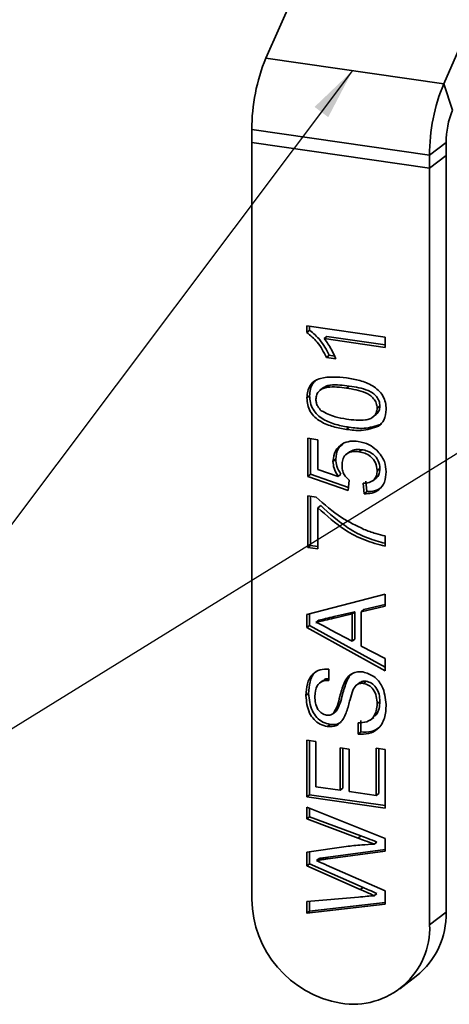
# Paper-space layout 'Blatt2' of a CAD drawing. Units: millimetres. Extents: x 0 to 1682, y 0 to 1188.
# Drawn here: x 851 to 892, y 112 to 207 of the extents above; entities that cross this region are included whole.
import ezdxf

# ---------------------------------------------------------------- set-up
doc = ezdxf.new("R2010")
doc.units = ezdxf.units.MM
doc.layers.add('1', color=7, linetype='Continuous')
doc.dimstyles.new('SLDDIMSTYLE5', dxfattribs={"dimtxt": 0.18, "dimasz": 1.6, "dimexe": 0, "dimexo": 0.0625, "dimgap": 0, "dimtad": 0, "dimtih": 1, "dimtoh": 1, "dimdec": 0, "dimrnd": 1e-09, "dimzin": 0, "dimdsep": 46, "dimtxsty": 'Standard', "dimblk1": 'DOT', "dimblk2": 'DOT', "dimsah": 1, "dimcen": 0.09, "dimadec": 0, "dimazin": 0, "dimtfac": 1.6, "dimtdec": 0, "dimtofl": 0, "dimtmove": 0, "dimatfit": 3, "dimldrblk": 'DOT', "dimfxl": 1, "dimfrac": 2, "dimtolj": 1, "dimtzin": 0, "dimarcsym": 0})
doc.dimstyles.new('SLDDIMSTYLE6', dxfattribs={"dimtxt": 0.18, "dimasz": 5, "dimexe": 0, "dimexo": 0.0625, "dimgap": 0, "dimtad": 0, "dimtih": 1, "dimtoh": 1, "dimdec": 0, "dimrnd": 1e-09, "dimzin": 0, "dimdsep": 46, "dimtxsty": 'Standard', "dimsah": 1, "dimcen": 0.09, "dimadec": 0, "dimazin": 0, "dimtfac": 5, "dimtdec": 0, "dimtofl": 0, "dimtmove": 0, "dimatfit": 3, "dimfxl": 1, "dimfrac": 2, "dimtolj": 1, "dimtzin": 0, "dimarcsym": 0})

# ---------------------------------------------------------------- blocks, each defined once
blk = doc.blocks.new('_Dot')
at = {"color": 0, "linetype": 'ByBlock', "lineweight": -2}
blk.add_line((-0.5, 0), (-1, 0), dxfattribs=at)
at = {"color": 0, "linetype": 'ByBlock', "const_width": 0.5}
blk.add_lwpolyline([(-0.25, 0, 1), (0.25, 0, 1)], format="xyb", close=True, dxfattribs=at)

psp = doc.layouts.new('Blatt2')

# ---------------------------------------------------------------- linework, layer by layer
at = {"color": 7, "linetype": 'Continuous', "lineweight": 35, "ltscale": 2}
for p, q in [((880.401, 216.942), (874.32, 203.173)), ((893.911, 206.278), (891.447, 200.698)), ((891.447, 200.698), (874.32, 203.173)), ((892.296, 198.161), (891.447, 200.698)), ((890.087, 193.804), (872.96, 196.278)), ((872.96, 196.278), (872.96, 195.021)), ((890.087, 192.547), (872.96, 195.021)), ((872.96, 195.021), (872.96, 122.111)), ((891.677, 195.027), (890.087, 193.804)), ((891.677, 195.027), (891.677, 193.77)), ((890.087, 193.804), (890.087, 192.547)), ((891.677, 193.77), (890.087, 192.547)), ((891.677, 193.77), (891.677, 120.86)), ((890.087, 192.547), (890.087, 119.636)), ((878.264, 177.375), (885.805, 176.285)), ((878.264, 176.735), (878.264, 177.375)), ((878.529, 176.939), (878.264, 176.735)), ((878.529, 176.939), (878.529, 177.337)), ((880.194, 176.345), (879.929, 176.141)), ((885.805, 175.292), (879.929, 176.141)), ((885.805, 175.534), (880.194, 176.345)), ((885.805, 176.285), (885.805, 175.292)), ((880.414, 174.525), (880.149, 174.321)), ((881.041, 174.192), (880.149, 174.321)), ((880.921, 174.452), (880.414, 174.525)), ((879.857, 171.407), (879.526, 171.152)), ((882.348, 171.563), (882.083, 171.359)), ((878.529, 170.625), (878.264, 170.421)), ((885.297, 169.647), (885.032, 169.443)), ((884.552, 168.519), (884.884, 168.774)), ((882.351, 167.589), (882.086, 167.385)), ((878.361, 166.533), (879.328, 166.393)), ((878.361, 162.857), (878.361, 166.533)), ((878.626, 163.061), (878.626, 166.494)), ((879.328, 166.393), (879.328, 163.529)), ((882.371, 165.227), (882.04, 164.972)), ((883.541, 165.43), (883.276, 165.227)), ((881.043, 164.511), (880.778, 164.307)), ((879.328, 163.529), (881.281, 162.853)), ((885.297, 163.617), (885.032, 163.413)), ((878.626, 163.061), (878.361, 162.857)), ((882.228, 161.504), (878.361, 162.857)), ((882.256, 161.79), (878.626, 163.061)), ((881.546, 163.057), (881.281, 162.853)), ((882.325, 162.483), (882.228, 161.504)), ((884.04, 161.385), (883.943, 162.392)), ((884.6, 162.433), (884.931, 162.688)), ((883.775, 161.181), (883.678, 162.188)), ((884.04, 161.385), (883.775, 161.181)), ((878.361, 160.97), (879.143, 160.857)), ((878.361, 156.003), (878.361, 160.97)), ((878.626, 156.206), (878.626, 160.931)), ((879.593, 160.04), (879.328, 159.837)), ((879.328, 159.837), (879.328, 155.863)), ((885.805, 157.113), (885.805, 156.119)), ((878.626, 156.206), (878.361, 156.003)), ((879.328, 155.863), (878.361, 156.003)), ((879.328, 156.105), (878.626, 156.206)), ((878.264, 149.53), (885.805, 151.517)), ((885.805, 151.517), (885.805, 150.357)), ((885.805, 150.357), (883.485, 149.811)), ((883.75, 150.015), (883.485, 149.811)), ((885.805, 150.499), (883.75, 150.015)), ((878.264, 148.297), (878.264, 149.53)), ((878.529, 148.501), (878.529, 149.6)), ((879.399, 148.992), (879.134, 148.788)), ((882.615, 149.608), (880.633, 149.141)), ((880.898, 149.345), (880.633, 149.141)), ((882.88, 149.812), (880.898, 149.345)), ((882.88, 149.812), (882.615, 149.608)), ((882.615, 146.963), (882.615, 149.608)), ((882.88, 147.167), (882.88, 149.812)), ((883.485, 149.811), (883.485, 146.508)), ((878.529, 148.501), (878.264, 148.297)), ((885.805, 144.132), (878.264, 148.297)), ((885.805, 144.482), (878.529, 148.501)), ((880.527, 148.057), (882.615, 146.963)), ((882.88, 147.167), (882.615, 146.963)), ((883.485, 146.508), (885.805, 145.291)), ((885.805, 145.291), (885.805, 144.132)), ((880.391, 144.285), (880.391, 143.192)), ((879.807, 143.191), (879.476, 142.936)), ((882.106, 143.134), (881.841, 142.93)), ((883.365, 142.993), (883.033, 142.738)), ((883.981, 143.115), (883.716, 142.911)), ((878.433, 141.937), (878.167, 141.733)), ((885.297, 141.155), (885.032, 140.951)), ((880.775, 139.986), (881.04, 140.19)), ((881.094, 140.233), (880.829, 140.029)), ((884.366, 139.374), (884.698, 139.629)), ((880.498, 138.949), (880.232, 138.745)), ((883.195, 138.019), (883.195, 139.112)), ((883.46, 138.223), (883.46, 139.316)), ((883.46, 138.223), (883.195, 138.019)), ((878.264, 137.44), (879.134, 137.314)), ((878.264, 131.976), (878.264, 137.44)), ((878.529, 132.18), (878.529, 137.401)), ((879.134, 137.314), (879.134, 132.943)), ((881.454, 136.681), (882.325, 136.555)), ((881.454, 132.608), (881.454, 136.681)), ((884.935, 132.105), (884.935, 136.675)), ((884.935, 136.675), (885.805, 136.549)), ((881.72, 132.812), (881.72, 136.643)), ((882.325, 136.555), (882.325, 132.482)), ((885.2, 132.309), (885.2, 136.636)), ((885.805, 136.549), (885.805, 130.887)), ((879.134, 132.943), (881.454, 132.608)), ((878.529, 132.18), (878.264, 131.976)), ((885.805, 130.887), (878.264, 131.976)), ((885.805, 131.129), (878.529, 132.18)), ((881.72, 132.812), (881.454, 132.608)), ((882.325, 132.482), (884.935, 132.105)), ((885.2, 132.309), (884.935, 132.105)), ((878.264, 130.983), (885.805, 127.941)), ((878.264, 129.854), (878.264, 130.983)), ((878.529, 130.058), (878.264, 129.854)), ((878.529, 130.058), (878.529, 130.876)), ((883.46, 128.202), (878.529, 130.058)), ((883.195, 127.998), (878.264, 129.854)), ((883.46, 128.202), (883.195, 127.998)), ((878.264, 126.627), (882.042, 127.188)), ((885.016, 127.617), (884.751, 127.413)), ((885.805, 127.941), (885.805, 126.739)), ((878.264, 125.312), (878.264, 126.627)), ((878.529, 125.516), (878.529, 126.667)), ((885.805, 126.739), (880.042, 125.953)), ((885.805, 126.907), (880.307, 126.157)), ((878.529, 125.516), (878.264, 125.312)), ((883.411, 123.038), (878.264, 125.312)), ((883.676, 123.242), (878.529, 125.516)), ((879.44, 126.038), (879.175, 125.834)), ((880.307, 126.157), (880.042, 125.953)), ((880.163, 125.398), (885.805, 122.905)), ((883.676, 123.242), (883.411, 123.038)), ((885.016, 122.65), (884.751, 122.446)), ((885.805, 122.905), (885.805, 121.612)), ((878.264, 121.879), (883.223, 122.313)), ((878.264, 120.751), (878.264, 121.879)), ((885.805, 121.612), (878.264, 120.751)), ((878.529, 120.954), (878.529, 121.902)), ((885.805, 121.786), (878.529, 120.954)), ((878.529, 120.954), (878.264, 120.751)), ((890.087, 119.636), (891.677, 120.86)), ((887.213, 113.475), (888.804, 114.699))]:
    psp.add_line(p, q, dxfattribs=at)
at = {"color": 7, "linetype": 'Continuous', "lineweight": 35, "ltscale": 4}
for centre, radius, start, end in [((890.858, 196.328), 17.899, 157.51629, 180.1575), ((907.985, 193.853), 17.899, 157.51629, 180.1575), ((899.813, 195.05), 8.136, 157.51629, 180.1575), ((883.286, 122.25), 10.327, 180.77076, 260.17218), ((884.09, 120.648), 7.59, 308.389, 1.60066), ((882.717, 119.352), 7.375, 260.68141, 2.21286)]:
    psp.add_arc(centre, radius, start, end, dxfattribs=at)
at = {"color": 7, "linetype": 'Continuous', "lineweight": 35, "ltscale": 2}
for points, knots in [([(880.149, 174.321), (879.883, 174.843), (879.409, 175.774), (878.614, 176.442), (878.264, 176.735)], [0, 0, 0, 0, 0.560427, 1, 1, 1, 1]), ([(880.414, 174.525), (880.149, 175.047), (879.674, 175.978), (878.879, 176.646), (878.529, 176.939)], [0, 0, 0, 0, 0.5604274, 1, 1, 1, 1]), ([(879.929, 176.141), (880.178, 175.798), (880.622, 175.185), (880.913, 174.496), (881.041, 174.192)], [0, 0, 0, 0, 0.559686, 1, 1, 1, 1]), ([(878.264, 170.421), (878.278, 170.638), (878.305, 171.073), (878.562, 171.652), (878.999, 172.085), (880.145, 172.531), (881.224, 172.432), (882.086, 172.352)], [0, 0, 0, 0, 0.1253733, 0.2506437, 0.3756975, 0.5011132, 1, 1, 1, 1]), ([(878.529, 170.625), (878.544, 170.841), (878.573, 171.274), (878.799, 171.827), (879.074, 172.061), (879.195, 172.163)], [0, 0, 0, 0, 0.359223, 0.718151, 1, 1, 1, 1]), ([(882.086, 172.352), (882.512, 172.279), (883.363, 172.133), (884.416, 171.728), (885.162, 171.184), (885.608, 170.635), (885.865, 169.981), (885.889, 169.539), (885.902, 169.318)], [0, 0, 0, 0, 0.250479, 0.500353, 0.625387, 0.750173, 0.874968, 1, 1, 1, 1]), ([(882.083, 171.359), (881.465, 171.442), (880.692, 171.545), (879.813, 171.36), (879.447, 171.116), (879.178, 170.754), (879.149, 170.441), (879.134, 170.284)], [0, 0, 0, 0, 0.500352, 0.625529, 0.750516, 0.875255, 1, 1, 1, 1]), ([(882.348, 171.563), (881.733, 171.64), (880.965, 171.736), (880.114, 171.582), (879.915, 171.432), (879.833, 171.369)], [0, 0, 0, 0, 0.700444, 0.87568, 1, 1, 1, 1]), ([(885.032, 169.443), (885.015, 169.603), (884.982, 169.924), (884.71, 170.36), (884.348, 170.711), (883.468, 171.142), (882.699, 171.263), (882.083, 171.359)], [0, 0, 0, 0, 0.124656, 0.24942, 0.374387, 0.49959, 1, 1, 1, 1]), ([(885.297, 169.647), (885.28, 169.807), (885.247, 170.128), (884.975, 170.564), (884.613, 170.915), (883.734, 171.346), (882.964, 171.467), (882.348, 171.563)], [0, 0, 0, 0, 0.1246563, 0.2494203, 0.3743874, 0.4995905, 1, 1, 1, 1]), ([(882.086, 167.385), (881.659, 167.459), (880.808, 167.606), (879.753, 168.008), (879.007, 168.554), (878.561, 169.103), (878.302, 169.757), (878.277, 170.2), (878.264, 170.421)], [0, 0, 0, 0, 0.250495, 0.500372, 0.625439, 0.750208, 0.87498, 1, 1, 1, 1]), ([(882.351, 167.589), (881.925, 167.663), (881.073, 167.81), (880.018, 168.212), (879.272, 168.758), (878.826, 169.307), (878.567, 169.961), (878.542, 170.404), (878.529, 170.625)], [0, 0, 0, 0, 0.250495, 0.500372, 0.625439, 0.750208, 0.87498, 1, 1, 1, 1]), ([(879.134, 170.284), (879.141, 170.171), (879.156, 169.944), (879.312, 169.543), (879.522, 169.317), (879.651, 169.179)], [0, 0, 0, 0, 0.280453, 0.560688, 1, 1, 1, 1]), ([(879.651, 169.179), (880.091, 168.954), (880.879, 168.551), (881.714, 168.432), (882.083, 168.379)], [0, 0, 0, 0, 0.558059, 1, 1, 1, 1]), ([(882.083, 168.379), (882.698, 168.298), (883.468, 168.197), (884.35, 168.371), (884.709, 168.621), (884.984, 168.976), (885.016, 169.287), (885.032, 169.443)], [0, 0, 0, 0, 0.500363, 0.625568, 0.750538, 0.875304, 1, 1, 1, 1]), ([(884.841, 168.762), (884.882, 168.788), (885.045, 168.889), (885.246, 169.185), (885.28, 169.493), (885.297, 169.647)], [0, 0, 0, 0, 0.142962, 0.571599, 1, 1, 1, 1]), ([(885.902, 169.318), (885.87, 168.949), (885.815, 168.291), (885.371, 167.875), (885.175, 167.692)], [0, 0, 0, 0, 0.559716, 1, 1, 1, 1]), ([(885.175, 167.692), (884.627, 167.507), (883.645, 167.175), (882.564, 167.321), (882.086, 167.385)], [0, 0, 0, 0, 0.5579733, 1, 1, 1, 1]), ([(885.44, 167.896), (884.892, 167.711), (883.91, 167.379), (882.829, 167.525), (882.351, 167.589)], [0, 0, 0, 0, 0.557973, 1, 1, 1, 1]), ([(880.778, 164.307), (880.823, 164.655), (880.912, 165.352), (881.602, 166.003), (882.406, 166.292), (882.948, 166.249), (883.219, 166.228)], [0, 0, 0, 0, 0.27917, 0.558797, 0.779169, 1, 1, 1, 1]), ([(883.219, 166.228), (883.577, 166.149), (884.217, 166.008), (884.751, 165.572), (884.986, 165.38)], [0, 0, 0, 0, 0.559726, 1, 1, 1, 1]), ([(881.043, 164.511), (881.08, 164.868), (881.145, 165.5), (881.6, 165.868), (881.798, 166.028)], [0, 0, 0, 0, 0.565415, 1, 1, 1, 1]), ([(883.276, 165.227), (883.039, 165.245), (882.567, 165.282), (881.977, 165), (881.681, 164.475), (881.659, 164.096), (881.648, 163.906)], [0, 0, 0, 0, 0.280653, 0.559595, 0.77929, 1, 1, 1, 1]), ([(883.541, 165.43), (883.299, 165.456), (882.858, 165.503), (882.509, 165.278), (882.352, 165.176)], [0, 0, 0, 0, 0.548079, 1, 1, 1, 1]), ([(885.032, 163.413), (885.006, 163.671), (884.954, 164.186), (884.442, 164.785), (883.854, 165.111), (883.469, 165.188), (883.276, 165.227)], [0, 0, 0, 0, 0.279539, 0.558252, 0.778884, 1, 1, 1, 1]), ([(885.297, 163.617), (885.271, 163.875), (885.219, 164.39), (884.707, 164.989), (884.119, 165.315), (883.734, 165.392), (883.541, 165.43)], [0, 0, 0, 0, 0.279539, 0.558252, 0.778884, 1, 1, 1, 1]), ([(884.986, 165.38), (885.284, 165.029), (885.818, 164.4), (885.876, 163.624), (885.902, 163.281)], [0, 0, 0, 0, 0.5584849, 1, 1, 1, 1]), ([(881.281, 162.853), (881.124, 163.111), (880.843, 163.571), (880.798, 164.082), (880.778, 164.307)], [0, 0, 0, 0, 0.559939, 1, 1, 1, 1]), ([(881.546, 163.057), (881.389, 163.314), (881.109, 163.775), (881.063, 164.286), (881.043, 164.511)], [0, 0, 0, 0, 0.559939, 1, 1, 1, 1]), ([(881.648, 163.906), (881.655, 163.759), (881.669, 163.465), (881.867, 162.94), (882.151, 162.656), (882.325, 162.483)], [0, 0, 0, 0, 0.280925, 0.561161, 1, 1, 1, 1]), ([(883.678, 162.188), (883.875, 162.201), (884.267, 162.227), (884.744, 162.491), (884.999, 162.932), (885.021, 163.252), (885.032, 163.413)], [0, 0, 0, 0, 0.280714, 0.559926, 0.779622, 1, 1, 1, 1]), ([(885.902, 163.281), (885.874, 162.946), (885.82, 162.277), (885.267, 161.562), (884.541, 161.197), (884.03, 161.186), (883.775, 161.181)], [0, 0, 0, 0, 0.28007, 0.559249, 0.779432, 1, 1, 1, 1]), ([(884.883, 162.686), (884.926, 162.708), (885.1, 162.798), (885.258, 163.144), (885.284, 163.459), (885.297, 163.617)], [0, 0, 0, 0, 0.137803, 0.568233, 1, 1, 1, 1]), ([(885.432, 161.77), (885.226, 161.644), (884.809, 161.39), (884.298, 161.387), (884.04, 161.385)], [0, 0, 0, 0, 0.4948884, 1, 1, 1, 1]), ([(879.143, 160.857), (879.939, 160.154), (881.362, 158.9), (883.023, 158.103), (883.755, 157.752)], [0, 0, 0, 0, 0.559645, 1, 1, 1, 1]), ([(885.805, 156.119), (885.143, 156.298), (883.819, 156.655), (881.557, 157.824), (880.173, 159.073), (879.328, 159.837)], [0, 0, 0, 0, 0.280063, 0.560407, 1, 1, 1, 1]), ([(885.805, 156.405), (885.232, 156.561), (883.998, 156.898), (881.822, 158.03), (880.438, 159.278), (879.593, 160.04)], [0, 0, 0, 0, 0.2518876, 0.543203, 1, 1, 1, 1]), ([(883.755, 157.752), (884.133, 157.604), (884.809, 157.34), (885.5, 157.182), (885.805, 157.113)], [0, 0, 0, 0, 0.5599104, 1, 1, 1, 1]), ([(880.633, 149.141), (880.353, 149.075), (879.854, 148.957), (879.354, 148.839), (879.134, 148.788)], [0, 0, 0, 0, 0.560002, 1, 1, 1, 1]), ([(880.898, 149.345), (880.618, 149.279), (880.119, 149.16), (879.619, 149.043), (879.399, 148.992)], [0, 0, 0, 0, 0.5600021, 1, 1, 1, 1]), ([(879.134, 148.788), (879.403, 148.675), (879.884, 148.474), (880.33, 148.185), (880.527, 148.057)], [0, 0, 0, 0, 0.5599146, 1, 1, 1, 1]), ([(878.167, 141.733), (878.191, 142.114), (878.238, 142.873), (878.712, 143.796), (879.513, 144.287), (880.098, 144.286), (880.391, 144.285)], [0, 0, 0, 0, 0.280797, 0.560151, 0.779877, 1, 1, 1, 1]), ([(878.433, 141.937), (878.461, 142.311), (878.517, 143.056), (878.842, 143.867), (879.217, 144.07), (879.282, 144.106)], [0, 0, 0, 0, 0.453629, 0.904926, 1, 1, 1, 1]), ([(880.391, 143.356), (880.253, 143.355), (880.019, 143.353), (879.868, 143.193), (879.806, 143.127)], [0, 0, 0, 0, 0.589429, 1, 1, 1, 1]), ([(881.841, 142.93), (881.942, 143.121), (882.144, 143.501), (882.608, 143.879), (883.138, 144.05), (883.489, 144.024), (883.664, 144.011)], [0, 0, 0, 0, 0.280371, 0.559909, 0.779859, 1, 1, 1, 1]), ([(882.106, 143.134), (882.202, 143.331), (882.355, 143.644), (882.629, 143.839), (882.73, 143.911)], [0, 0, 0, 0, 0.629747, 1, 1, 1, 1]), ([(883.664, 144.011), (884.032, 143.896), (884.767, 143.665), (885.725, 142.476), (885.835, 141.481), (885.902, 140.873)], [0, 0, 0, 0, 0.279942, 0.56008, 1, 1, 1, 1]), ([(880.391, 143.192), (880.166, 143.183), (879.716, 143.165), (879.1, 142.629), (879.061, 142.022), (879.038, 141.651)], [0, 0, 0, 0, 0.281097, 0.560287, 1, 1, 1, 1]), ([(880.829, 140.029), (880.967, 140.276), (881.243, 140.771), (881.447, 141.804), (881.692, 142.503), (881.841, 142.93)], [0, 0, 0, 0, 0.278733, 0.559363, 1, 1, 1, 1]), ([(881.094, 140.233), (881.232, 140.48), (881.508, 140.974), (881.712, 142.008), (881.957, 142.707), (882.106, 143.134)], [0, 0, 0, 0, 0.278733, 0.559363, 1, 1, 1, 1]), ([(883.716, 142.911), (883.586, 142.917), (883.326, 142.929), (882.929, 142.703), (882.785, 142.411), (882.698, 142.232)], [0, 0, 0, 0, 0.280089, 0.55997, 1, 1, 1, 1]), ([(883.981, 143.115), (883.849, 143.124), (883.608, 143.141), (883.422, 143.013), (883.339, 142.956)], [0, 0, 0, 0, 0.551107, 1, 1, 1, 1]), ([(885.032, 140.951), (885.017, 141.186), (884.989, 141.654), (884.712, 142.293), (884.247, 142.755), (883.893, 142.859), (883.716, 142.911)], [0, 0, 0, 0, 0.280917, 0.560813, 0.780502, 1, 1, 1, 1]), ([(885.297, 141.155), (885.282, 141.389), (885.254, 141.857), (884.977, 142.497), (884.512, 142.959), (884.158, 143.063), (883.981, 143.115)], [0, 0, 0, 0, 0.280917, 0.560813, 0.780502, 1, 1, 1, 1]), ([(880.232, 138.745), (880, 138.804), (879.535, 138.923), (878.926, 139.398), (878.297, 140.328), (878.221, 141.154), (878.167, 141.733)], [0, 0, 0, 0, 0.187029, 0.374124, 0.56114, 1, 1, 1, 1]), ([(880.498, 138.949), (880.265, 139.008), (879.801, 139.127), (879.191, 139.602), (878.562, 140.532), (878.486, 141.358), (878.433, 141.937)], [0, 0, 0, 0, 0.187029, 0.374124, 0.56114, 1, 1, 1, 1]), ([(879.038, 141.651), (879.045, 141.439), (879.06, 141.016), (879.271, 140.426), (879.679, 139.986), (880.002, 139.894), (880.163, 139.848)], [0, 0, 0, 0, 0.28129, 0.56082, 0.78068, 1, 1, 1, 1]), ([(882.698, 142.232), (882.602, 141.94), (882.444, 141.458), (882.269, 140.769), (882.102, 140.193), (881.942, 139.833), (881.862, 139.653)], [0, 0, 0, 0, 0.339939, 0.560025, 0.780082, 1, 1, 1, 1]), ([(883.195, 139.112), (883.482, 139.114), (884.055, 139.119), (884.682, 139.603), (884.984, 140.262), (885.016, 140.721), (885.032, 140.951)], [0, 0, 0, 0, 0.280632, 0.558674, 0.779197, 1, 1, 1, 1]), ([(885.902, 140.873), (885.879, 140.425), (885.835, 139.531), (885.204, 138.489), (884.225, 137.991), (883.538, 138.01), (883.195, 138.019)], [0, 0, 0, 0, 0.2808135, 0.5595629, 0.7796198, 1, 1, 1, 1]), ([(884.624, 139.657), (884.735, 139.726), (885.028, 139.909), (885.243, 140.475), (885.279, 140.928), (885.297, 141.155)], [0, 0, 0, 0, 0.233005, 0.616259, 1, 1, 1, 1]), ([(880.163, 139.848), (880.304, 139.841), (880.555, 139.828), (880.745, 139.968), (880.829, 140.029)], [0, 0, 0, 0, 0.559617, 1, 1, 1, 1]), ([(881.862, 139.653), (881.766, 139.493), (881.574, 139.173), (881.045, 138.751), (880.54, 138.747), (880.232, 138.745)], [0, 0, 0, 0, 0.2814452, 0.5622732, 1, 1, 1, 1]), ([(881.602, 139.239), (881.529, 139.176), (881.235, 138.925), (880.814, 138.939), (880.498, 138.949)], [0, 0, 0, 0, 0.250496, 1, 1, 1, 1]), ([(885.258, 138.676), (885.005, 138.515), (884.474, 138.177), (883.808, 138.207), (883.46, 138.223)], [0, 0, 0, 0, 0.476428, 1, 1, 1, 1]), ([(885.016, 127.617), (884.725, 127.727), (884.207, 127.922), (883.688, 128.116), (883.46, 128.202)], [0, 0, 0, 0, 0.559999, 1, 1, 1, 1]), ([(882.042, 127.188), (882.545, 127.244), (883.442, 127.344), (884.351, 127.392), (884.751, 127.413)], [0, 0, 0, 0, 0.5599975, 1, 1, 1, 1]), ([(884.751, 127.413), (884.46, 127.523), (883.942, 127.718), (883.423, 127.913), (883.195, 127.998)], [0, 0, 0, 0, 0.559999, 1, 1, 1, 1]), ([(880.042, 125.953), (879.88, 125.93), (879.591, 125.89), (879.302, 125.851), (879.175, 125.834)], [0, 0, 0, 0, 0.560007, 1, 1, 1, 1]), ([(879.175, 125.834), (879.359, 125.753), (879.689, 125.607), (880.018, 125.462), (880.163, 125.398)], [0, 0, 0, 0, 0.5599987, 1, 1, 1, 1]), ([(880.307, 126.157), (880.145, 126.134), (879.857, 126.094), (879.567, 126.055), (879.44, 126.038)], [0, 0, 0, 0, 0.5600066, 1, 1, 1, 1]), ([(883.223, 122.313), (883.508, 122.338), (884.017, 122.383), (884.526, 122.427), (884.751, 122.446)], [0, 0, 0, 0, 0.56, 1, 1, 1, 1]), ([(884.751, 122.446), (884.5, 122.557), (884.054, 122.754), (883.607, 122.952), (883.411, 123.038)], [0, 0, 0, 0, 0.5600009, 1, 1, 1, 1]), ([(885.016, 122.65), (884.766, 122.76), (884.319, 122.958), (883.872, 123.155), (883.676, 123.242)], [0, 0, 0, 0, 0.560001, 1, 1, 1, 1])]:
    psp.add_open_spline(points, degree=3, knots=knots, dxfattribs=at)

# ---------------------------------------------------------------- leaders
at = {"layer": '1', "ltscale": 2}
for points, dimstyle in [([(957.891, 205.335), (822.119, 121.399)], 'SLDDIMSTYLE5'), ([(882.665, 201.967), (822.119, 121.399)], 'SLDDIMSTYLE6')]:
    psp.add_leader(points, dimstyle=dimstyle, dxfattribs=at)

doc.saveas('drawing.dxf')
